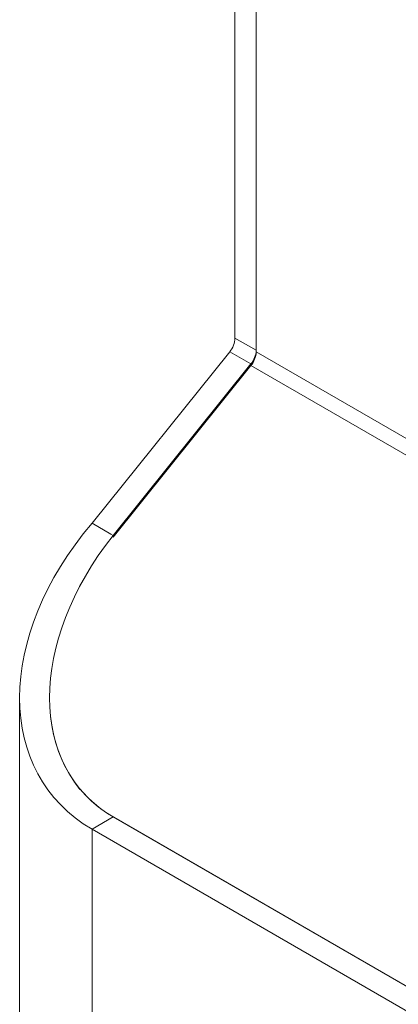
# Model space of a CAD drawing. Units: inches. Extents: x 0.3 to 21.8, y 0.2 to 16.9.
# Drawn here: x 19.1 to 19.4, y 7.2 to 7.9 of the extents above; entities that cross this region are included whole.
import ezdxf

# ---------------------------------------------------------------- set-up
doc = ezdxf.new("R2010")
doc.units = ezdxf.units.IN
doc.header["$MEASUREMENT"] = 0

msp = doc.modelspace()

# ---------------------------------------------------------------- linework, layer by layer
at = {"color": 7, "linetype": 'Continuous', "lineweight": 15}
for p, q in [((19.285, 7.63092), (19.285, 8.20443)), ((19.29973, 8.19593), (19.29973, 7.62132)), ((19.29973, 7.62242), (19.29973, 8.19593)), ((19.29973, 7.62242), (19.285, 7.63092)), ((19.18553, 7.50227), (19.28131, 7.62143)), ((19.29604, 7.61292), (19.28131, 7.62143)), ((19.20026, 7.49377), (19.29604, 7.61292)), ((19.29604, 7.61183), (19.20026, 7.49268)), ((19.18553, 7.50227), (19.19869, 7.49468)), ((19.20026, 7.49377), (19.19869, 7.49468)), ((19.1352, 7.38106), (19.1352, 4.98928)), ((19.17298, 7.32305), (19.17696, 7.31739)), ((19.71176, 7.00307), (19.19636, 7.3006)), ((19.18553, 7.28976), (19.20026, 7.29826)), ((19.20026, 7.29826), (19.70855, 7.00483)), ((19.18553, 7.28976), (19.69382, 6.99633)), ((19.18553, 7.28976), (19.18553, 4.91914))]:
    msp.add_line(p, q, dxfattribs=at)
at = {"color": 8, "linetype": 'Continuous', "lineweight": 15}
for p, q in [((20.02151, 7.20464), (19.29973, 7.62132)), ((20.01728, 7.19547), (19.29604, 7.61183)), ((19.20026, 7.49377), (19.20026, 7.49268))]:
    msp.add_line(p, q, dxfattribs=at)
at = {"color": 7, "linetype": 'Continuous', "lineweight": 15}
for centre in [(19.26902, 7.63166), (19.28376, 7.62315), (19.28376, 7.62206)]:
    msp.add_arc(centre, 0.01599, 320.22793, 357.36071, dxfattribs=at)
for centre, major_axis, ratio, start_param, end_param in [((19.30703, 7.43213), (0.15021, 0.11762), 0.709413, 1.84915, 3.419946), ((19.30703, 7.43213), (0.12666, 0.1181), 0.696022, 1.780544, 3.35134), ((19.30703, 7.43104), (0.12728, 0.11641), 0.697875, 2.572107, 3.321658)]:
    msp.add_ellipse(centre, major_axis=major_axis, ratio=ratio, start_param=start_param, end_param=end_param, dxfattribs=at)

doc.saveas('drawing.dxf')
